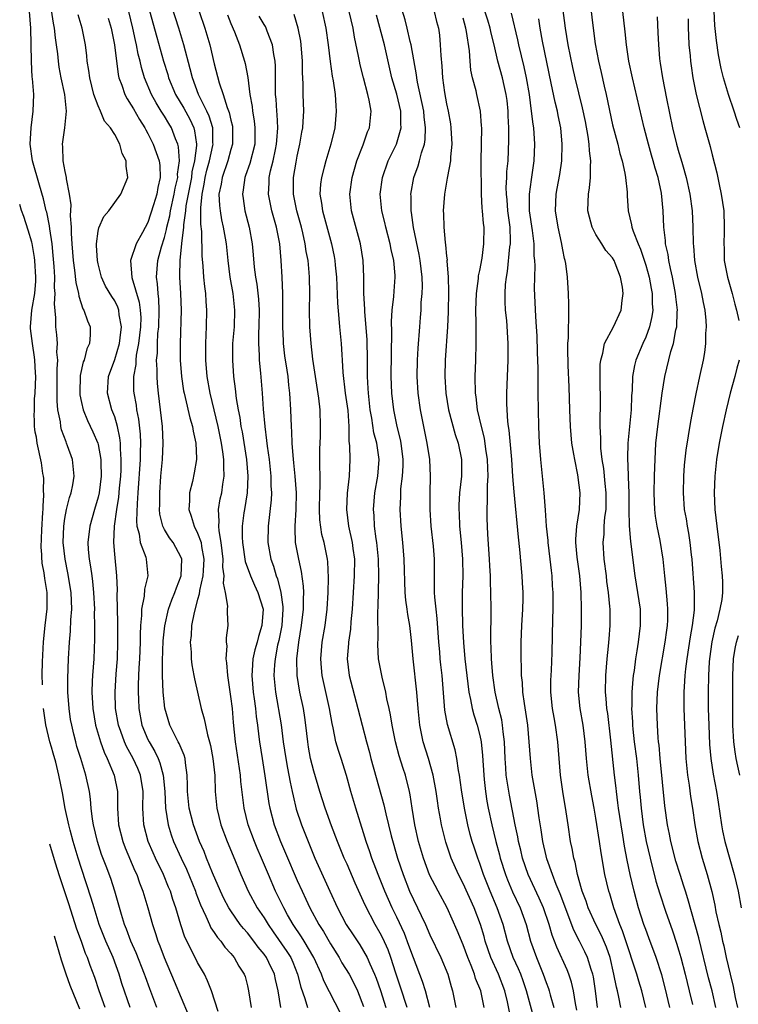
# Model space of a CAD drawing. Units: inches. Extents: x 2578470 to 2580000, y 1488000 to 1491000.
# Drawn here: x 2578534 to 2578620, y 1489555 to 1489674 of the extents above; entities that cross this region are included whole.
import ezdxf

# ---------------------------------------------------------------- set-up
doc = ezdxf.new("R2010")
doc.units = ezdxf.units.IN
doc.header["$MEASUREMENT"] = 0
doc.layers.add('LD25771488_2ft', color=188, linetype='Continuous')

msp = doc.modelspace()

# ---------------------------------------------------------------- linework, layer by layer
at = {"layer": 'LD25771488_2ft'}
for points, elevation in [([(2578537.06, 1489677), (2578537.58, 1489673.58), (2578537.71, 1489673), (2578537.82, 1489671.82), (2578537.95, 1489671), (2578538.09, 1489669.91), (2578538.17, 1489669), (2578538.28, 1489668.28), (2578538.51, 1489667), (2578538.95, 1489665), (2578539.15, 1489663), (2578538.94, 1489661), (2578538.67, 1489659), (2578538.7, 1489658.7), (2578538.77, 1489657), (2578539, 1489655.7), (2578539.15, 1489655), (2578539.15, 1489654.85), (2578539.51, 1489653), (2578539.7, 1489651.7), (2578539.63, 1489650.37), (2578539.74, 1489649), (2578539.74, 1489648.26), (2578539.82, 1489647), (2578539.99, 1489645), (2578540.17, 1489643.83), (2578540.33, 1489642.33), (2578540.65, 1489641), (2578540.68, 1489640.68), (2578541.18, 1489639.18), (2578541.3, 1489639), (2578541.71, 1489637.71), (2578542.04, 1489637), (2578542.04, 1489636.04), (2578541.96, 1489635), (2578541.65, 1489634.35), (2578541.31, 1489633), (2578541.22, 1489632.78), (2578540.85, 1489631.15), (2578540.8, 1489629), (2578540.82, 1489628.82), (2578541, 1489627.9), (2578541.2, 1489627), (2578541.72, 1489625.72), (2578542.37, 1489624.37), (2578542.95, 1489623), (2578543, 1489622.81), (2578543.34, 1489621), (2578543.33, 1489620.67), (2578543.38, 1489619), (2578543.12, 1489617), (2578543, 1489616.47), (2578542.55, 1489615), (2578542.01, 1489613), (2578541.78, 1489611), (2578541.82, 1489610.18), (2578541.92, 1489609), (2578542.1, 1489608.1), (2578542.23, 1489607), (2578542.33, 1489606.33), (2578542.46, 1489605), (2578542.55, 1489603), (2578542.54, 1489602.54), (2578542.57, 1489601), (2578542.58, 1489599.42), (2578542.48, 1489597), (2578542.31, 1489595), (2578542.3, 1489594.3), (2578542.23, 1489593), (2578542.35, 1489591), (2578542.7, 1489589), (2578543.29, 1489587), (2578543.74, 1489585.74), (2578544.1, 1489585), (2578544.94, 1489583), (2578545.34, 1489581), (2578545.35, 1489579.35), (2578545.34, 1489579), (2578545.46, 1489577), (2578545.98, 1489575), (2578546.26, 1489574.25), (2578547.44, 1489571.44), (2578547.65, 1489571), (2578548, 1489570), (2578548.4, 1489569), (2578549, 1489567), (2578549.55, 1489565), (2578549.92, 1489563.92), (2578550.2, 1489563), (2578550.43, 1489562.43), (2578550.97, 1489561), (2578552.18, 1489558.18), (2578553.84, 1489554.16)], 10536), ([(2578572.24, 1489554.24), (2578570.2, 1489558.2), (2578569.91, 1489559), (2578568.99, 1489561), (2578567.83, 1489563), (2578567.52, 1489563.52), (2578566.51, 1489565), (2578565.84, 1489566.16), (2578565.37, 1489567), (2578564.6, 1489568.6), (2578564.4, 1489569), (2578563.54, 1489571), (2578562.7, 1489573), (2578562.18, 1489574.18), (2578561.84, 1489575), (2578561.07, 1489577), (2578560.59, 1489579), (2578560.22, 1489582.22), (2578560.15, 1489583), (2578559.55, 1489587), (2578559.32, 1489589.32), (2578559.18, 1489591), (2578559, 1489592.46), (2578558.62, 1489595), (2578558.53, 1489596.53), (2578558.45, 1489597), (2578558.56, 1489598.56), (2578558.49, 1489599), (2578558.48, 1489599.52), (2578558.68, 1489601), (2578558.59, 1489602.59), (2578558.61, 1489603), (2578558.65, 1489603.35), (2578558.36, 1489605), (2578558.11, 1489606.11), (2578558.2, 1489607), (2578558.04, 1489608.04), (2578558.07, 1489609), (2578557.85, 1489611), (2578557.58, 1489612.42), (2578557.54, 1489613), (2578557.6, 1489613.6), (2578557.51, 1489615), (2578557.73, 1489616.27), (2578557.9, 1489617), (2578558.03, 1489618.03), (2578558.21, 1489619), (2578558.14, 1489620.14), (2578558.16, 1489621), (2578558.05, 1489621.95), (2578557.88, 1489623), (2578557.48, 1489625), (2578556.5, 1489629), (2578556.16, 1489631), (2578555.98, 1489633), (2578555.97, 1489635), (2578556.03, 1489636.03), (2578556.07, 1489637), (2578556.12, 1489639), (2578556.04, 1489640.04), (2578555.98, 1489641), (2578555.87, 1489641.87), (2578555.76, 1489643), (2578555.67, 1489644.33), (2578555.56, 1489645.56), (2578555.5, 1489648.5), (2578555.38, 1489649.38), (2578555.37, 1489651.36), (2578555.53, 1489653), (2578555.8, 1489654.2), (2578555.91, 1489655), (2578556.12, 1489655.88), (2578556.43, 1489657), (2578556.84, 1489658.84), (2578556.86, 1489659), (2578556.84, 1489659.16), (2578556.81, 1489661), (2578556.39, 1489662.39), (2578556.1, 1489663), (2578555.1, 1489665), (2578554.36, 1489667), (2578554.1, 1489668.1), (2578553.32, 1489671), (2578552.72, 1489673), (2578551.46, 1489677)], 10526), ([(2578595.98, 1489551.98), (2578594.63, 1489557), (2578594.22, 1489558.22), (2578593.93, 1489559), (2578593.66, 1489559.66), (2578593.04, 1489561), (2578592.34, 1489563), (2578591.81, 1489565), (2578591.1, 1489567), (2578590.25, 1489569), (2578589.46, 1489571), (2578589, 1489572.35), (2578588.75, 1489573), (2578588.31, 1489574.31), (2578588.09, 1489575), (2578587.85, 1489575.85), (2578587.56, 1489577), (2578587.15, 1489579), (2578586.79, 1489581.21), (2578586.56, 1489583), (2578586.45, 1489583.55), (2578586.25, 1489585), (2578586.03, 1489586.03), (2578585.11, 1489589.11), (2578584.81, 1489590.81), (2578584.45, 1489595), (2578584.29, 1489596.29), (2578584.22, 1489597), (2578584.17, 1489597.83), (2578584.06, 1489599), (2578583.88, 1489601.88), (2578583.73, 1489603), (2578583.57, 1489604.43), (2578583.54, 1489605), (2578583.54, 1489606.46), (2578583.56, 1489607), (2578583.56, 1489609), (2578583.44, 1489610.56), (2578583.16, 1489613), (2578583.03, 1489615), (2578583.03, 1489616.97), (2578583.06, 1489619), (2578582.97, 1489621), (2578582.68, 1489623), (2578581.87, 1489627), (2578581.58, 1489629), (2578581.45, 1489631), (2578581.48, 1489633), (2578581.57, 1489634.43), (2578581.76, 1489637), (2578581.86, 1489638.14), (2578581.92, 1489639), (2578581.95, 1489639.95), (2578582.05, 1489641), (2578582.08, 1489641.92), (2578582.05, 1489643), (2578581.81, 1489645), (2578581.7, 1489645.7), (2578581.02, 1489648.98), (2578580.78, 1489650.78), (2578580.73, 1489651), (2578580.73, 1489652.73), (2578580.71, 1489653), (2578581.07, 1489655), (2578581.58, 1489656.42), (2578581.74, 1489657), (2578581.98, 1489657.98), (2578582.32, 1489659), (2578582.42, 1489659.58), (2578582.48, 1489661), (2578582.3, 1489662.3), (2578582.25, 1489663), (2578581.5, 1489666.5), (2578581.41, 1489667), (2578581.37, 1489667.37), (2578580.73, 1489671), (2578580.62, 1489671.38), (2578580.26, 1489673), (2578580.01, 1489674.01), (2578579.11, 1489676.89)], 10510), ([(2578603.2, 1489555), (2578602.95, 1489557), (2578602.69, 1489558.69), (2578602.62, 1489559), (2578602.41, 1489559.59), (2578601.99, 1489561), (2578601.68, 1489561.68), (2578601.02, 1489563), (2578600.32, 1489564.32), (2578598.68, 1489568.68), (2578598.2, 1489569.8), (2578597.75, 1489571), (2578597.08, 1489572.92), (2578597, 1489573.25), (2578596.6, 1489575), (2578596.39, 1489576.39), (2578596.15, 1489577.85), (2578595.88, 1489579.88), (2578595.33, 1489583), (2578595.1, 1489585), (2578594.96, 1489587), (2578594.78, 1489589), (2578594.56, 1489590.56), (2578594.38, 1489591.62), (2578594.21, 1489593), (2578594.14, 1489594.14), (2578594.03, 1489595), (2578594.02, 1489596.02), (2578593.97, 1489597), (2578593.98, 1489599), (2578594.07, 1489601), (2578594.2, 1489603), (2578594.23, 1489604.23), (2578594.23, 1489605), (2578594.17, 1489606.17), (2578594.13, 1489607), (2578593.83, 1489610.17), (2578593.65, 1489611.65), (2578593.13, 1489617.13), (2578592.98, 1489618.98), (2578592.85, 1489621), (2578592.56, 1489624.55), (2578592.48, 1489625), (2578592.4, 1489625.6), (2578592.28, 1489627.72), (2578592.27, 1489629), (2578592.33, 1489631), (2578592.42, 1489633), (2578592.44, 1489635), (2578592.25, 1489637.75), (2578592.12, 1489639), (2578592.07, 1489640.07), (2578592.07, 1489641), (2578592.12, 1489642.12), (2578592.21, 1489643), (2578592.33, 1489643.67), (2578592.64, 1489646.64), (2578592.69, 1489647), (2578592.69, 1489647.31), (2578592.66, 1489649), (2578592.4, 1489651), (2578592.3, 1489652.3), (2578592.22, 1489653), (2578592.2, 1489653.8), (2578592.26, 1489655), (2578592.28, 1489655.72), (2578592.41, 1489657), (2578592.52, 1489659.48), (2578592.51, 1489661), (2578592.44, 1489662.44), (2578592.43, 1489663), (2578592.29, 1489664.29), (2578592.19, 1489665), (2578591.93, 1489666.07), (2578591.73, 1489667), (2578591.19, 1489669), (2578590.72, 1489671), (2578590.37, 1489672.37), (2578590.24, 1489673), (2578589.96, 1489673.96), (2578588.91, 1489677.09)], 10504), ([(2578611.91, 1489555), (2578611.36, 1489557.36), (2578610.93, 1489558.93), (2578610.25, 1489561), (2578609.38, 1489563.38), (2578609, 1489564.38), (2578608.78, 1489565), (2578608.14, 1489567), (2578607.59, 1489569), (2578607.12, 1489571), (2578606.75, 1489572.75), (2578606.44, 1489574.44), (2578606.23, 1489575.77), (2578606.03, 1489577), (2578605.73, 1489579), (2578605.66, 1489579.66), (2578605.46, 1489581), (2578605.43, 1489581.43), (2578605.23, 1489583), (2578604.79, 1489587.21), (2578604.42, 1489590.41), (2578604.32, 1489591), (2578604.24, 1489592.24), (2578604.15, 1489593), (2578604.2, 1489595), (2578604.37, 1489597), (2578604.53, 1489598.53), (2578604.58, 1489599.42), (2578604.72, 1489601), (2578604.71, 1489603), (2578604.69, 1489603.31), (2578604.51, 1489605), (2578604.33, 1489606.33), (2578604.26, 1489607), (2578604.01, 1489609), (2578603.89, 1489611), (2578603.98, 1489612.02), (2578604.01, 1489613), (2578604.09, 1489614.09), (2578604.22, 1489615), (2578604.24, 1489615.76), (2578604.24, 1489617), (2578604.13, 1489618.13), (2578603.94, 1489619.94), (2578603.77, 1489621), (2578603.61, 1489622.39), (2578603.58, 1489623), (2578603.6, 1489623.6), (2578603.52, 1489625), (2578603.51, 1489626.49), (2578603.54, 1489627), (2578603.54, 1489627.54), (2578603.5, 1489631), (2578603.53, 1489632.47), (2578603.58, 1489633), (2578603.83, 1489633.83), (2578604.05, 1489635), (2578605.13, 1489637), (2578606.06, 1489639), (2578606.18, 1489640.18), (2578606.3, 1489641), (2578606.2, 1489641.8), (2578605.97, 1489643), (2578605.33, 1489644.67), (2578605.19, 1489645), (2578605, 1489645.33), (2578604.2, 1489646.2), (2578603.72, 1489647), (2578603, 1489648.14), (2578602.55, 1489649), (2578602.21, 1489650.21), (2578602.04, 1489651), (2578602.06, 1489652.06), (2578602.11, 1489653), (2578602.24, 1489653.76), (2578602.36, 1489655), (2578602.34, 1489656.34), (2578602.39, 1489657), (2578602.21, 1489658.21), (2578602.18, 1489659), (2578602.05, 1489659.95), (2578601.73, 1489661.73), (2578601.4, 1489663.4), (2578600.51, 1489667), (2578600.23, 1489668.23), (2578599.67, 1489671), (2578599.34, 1489673), (2578598.83, 1489677)], 10498), ([(2578602.2, 1489677), (2578602.65, 1489673), (2578602.9, 1489671.1), (2578603.31, 1489669), (2578603.65, 1489667.65), (2578604.01, 1489665.99), (2578604.25, 1489665), (2578605, 1489661.34), (2578605.63, 1489659), (2578605.9, 1489657.9), (2578606.16, 1489657), (2578606.5, 1489655.5), (2578606.57, 1489655), (2578606.77, 1489653.23), (2578606.78, 1489652.78), (2578606.89, 1489651), (2578607.3, 1489649.3), (2578607.33, 1489649), (2578607.47, 1489648.53), (2578608.08, 1489647), (2578608.37, 1489646.37), (2578609, 1489644.45), (2578609.4, 1489643), (2578609.64, 1489641.64), (2578609.77, 1489641), (2578609.78, 1489639.78), (2578609.84, 1489639), (2578609.75, 1489638.25), (2578609.47, 1489637), (2578609, 1489635.75), (2578608.64, 1489635), (2578607.8, 1489633), (2578607.64, 1489632.36), (2578607.42, 1489631), (2578607.36, 1489629.36), (2578607.3, 1489628.7), (2578607.23, 1489627), (2578607.03, 1489625), (2578606.85, 1489623), (2578606.81, 1489621.19), (2578606.88, 1489619.12), (2578606.9, 1489618.9), (2578606.96, 1489617), (2578606.97, 1489614.97), (2578607.01, 1489613.01), (2578607.15, 1489611.15), (2578607.7, 1489607), (2578608.03, 1489605), (2578608.32, 1489603), (2578608.33, 1489602.33), (2578608.35, 1489601), (2578608.11, 1489599), (2578607.95, 1489597.95), (2578607.78, 1489597), (2578607.59, 1489595.59), (2578607.49, 1489595), (2578607.44, 1489594.56), (2578607.31, 1489593), (2578607.31, 1489591.31), (2578607.3, 1489591), (2578607.4, 1489589.4), (2578607.41, 1489589), (2578607.46, 1489588.54), (2578607.62, 1489587), (2578607.89, 1489585), (2578608.11, 1489583), (2578608.26, 1489581), (2578608.33, 1489580.33), (2578608.44, 1489579), (2578608.71, 1489577), (2578609.07, 1489575), (2578609.52, 1489573), (2578610.23, 1489570.23), (2578610.7, 1489568.7), (2578611.4, 1489566.6), (2578612.24, 1489564.24), (2578612.73, 1489562.73), (2578613, 1489561.81), (2578613.22, 1489561), (2578613.74, 1489559), (2578614.24, 1489557), (2578614.63, 1489555.37)], 10496), ([(2578620.34, 1489661), (2578619.98, 1489661.98), (2578619.65, 1489663), (2578618.98, 1489665), (2578618.39, 1489667), (2578618.11, 1489668.11), (2578617.78, 1489669.78), (2578617.52, 1489671.52), (2578617.33, 1489673.33), (2578617.19, 1489676.81)], 10488), ([(2578550.08, 1489555), (2578549.24, 1489557.24), (2578548.7, 1489558.7), (2578548.6, 1489559), (2578547.58, 1489561.58), (2578546.96, 1489563), (2578546.44, 1489564.44), (2578546.2, 1489565), (2578545.82, 1489566.18), (2578545, 1489569), (2578544.52, 1489570.52), (2578543.97, 1489572.03), (2578543.43, 1489573.43), (2578542.91, 1489575), (2578542.44, 1489577), (2578542.33, 1489577.67), (2578542.18, 1489579), (2578542.1, 1489580.1), (2578541.97, 1489581), (2578541.53, 1489583), (2578541.39, 1489583.39), (2578540.91, 1489585), (2578540.45, 1489586.45), (2578540.3, 1489587), (2578540.09, 1489587.91), (2578539.82, 1489589), (2578539.69, 1489589.69), (2578539.5, 1489591), (2578539.36, 1489593), (2578539.35, 1489594.65), (2578539.45, 1489597), (2578539.56, 1489599), (2578539.67, 1489600.33), (2578539.72, 1489601.72), (2578539.82, 1489603), (2578539.76, 1489605), (2578539.37, 1489607.37), (2578539.02, 1489609), (2578538.8, 1489611), (2578538.86, 1489613), (2578539, 1489613.92), (2578539.21, 1489615), (2578539.56, 1489616.44), (2578539.76, 1489617), (2578539.96, 1489617.96), (2578540.13, 1489619), (2578539.92, 1489621), (2578539.33, 1489622.67), (2578539.21, 1489623), (2578539.14, 1489623.14), (2578538.6, 1489624.6), (2578538.51, 1489625), (2578538.46, 1489625.54), (2578538.16, 1489627), (2578538.06, 1489628.06), (2578538.08, 1489631), (2578538.06, 1489631.94), (2578538.13, 1489633), (2578538.04, 1489633.96), (2578538.09, 1489635), (2578538.03, 1489636.03), (2578537.92, 1489637), (2578537.92, 1489638.08), (2578537.76, 1489639.76), (2578537.84, 1489641), (2578537.76, 1489641.76), (2578537.78, 1489643), (2578537.71, 1489644.29), (2578537.6, 1489645.6), (2578537.45, 1489647), (2578537.18, 1489648.82), (2578537.16, 1489649.16), (2578536.82, 1489650.82), (2578536.76, 1489651), (2578536.43, 1489652.43), (2578535.92, 1489654.08), (2578535.11, 1489657), (2578534.83, 1489659), (2578534.93, 1489661), (2578535.18, 1489663), (2578535.24, 1489665), (2578535.09, 1489666.91), (2578535.07, 1489667.07), (2578534.96, 1489668.98), (2578534.95, 1489671.02), (2578534.9, 1489673), (2578534.72, 1489675)], 10538), ([(2578565.01, 1489555), (2578564.69, 1489557), (2578564.38, 1489558.38), (2578564.27, 1489559), (2578563.59, 1489560.41), (2578563.3, 1489561), (2578563, 1489561.43), (2578562.28, 1489562.27), (2578561.76, 1489563), (2578561, 1489563.98), (2578560.51, 1489564.51), (2578560.14, 1489565), (2578559, 1489566.63), (2578558.76, 1489567), (2578558.14, 1489568.14), (2578557.75, 1489569), (2578556.79, 1489571.21), (2578556.06, 1489573), (2578555.77, 1489573.77), (2578555.22, 1489575), (2578554.48, 1489577), (2578553.98, 1489579), (2578553.78, 1489581), (2578553.79, 1489581.79), (2578553.75, 1489583), (2578553.52, 1489584.48), (2578553.48, 1489585), (2578553.38, 1489585.38), (2578553, 1489586.22), (2578552.79, 1489586.79), (2578552.66, 1489587), (2578552.29, 1489587.71), (2578551.66, 1489589), (2578551.04, 1489591.04), (2578550.84, 1489593), (2578550.76, 1489595), (2578550.75, 1489596.75), (2578550.83, 1489599.17), (2578551.03, 1489600.97), (2578551.5, 1489603), (2578551.89, 1489604.11), (2578552.26, 1489605), (2578552.44, 1489605.56), (2578553.01, 1489607), (2578553.08, 1489609), (2578553, 1489609.23), (2578552.04, 1489611), (2578551.59, 1489611.59), (2578551, 1489612.58), (2578550.79, 1489613), (2578550.45, 1489614.45), (2578550.41, 1489615), (2578550.43, 1489615.57), (2578550.43, 1489617), (2578550.57, 1489619), (2578550.75, 1489621), (2578550.86, 1489623), (2578550.78, 1489625), (2578550.27, 1489629), (2578550.16, 1489630.16), (2578550.11, 1489631), (2578550.12, 1489631.88), (2578550.06, 1489633), (2578550.15, 1489633.85), (2578550.15, 1489635), (2578550.22, 1489636.22), (2578550.31, 1489637), (2578550.37, 1489639), (2578550.32, 1489640.32), (2578550.23, 1489641), (2578550.17, 1489642.17), (2578550.05, 1489643), (2578550.2, 1489645), (2578550.64, 1489646.64), (2578551, 1489647.77), (2578551.26, 1489648.74), (2578551.3, 1489649), (2578551.63, 1489650.37), (2578551.72, 1489651), (2578552.18, 1489653), (2578552.29, 1489653.71), (2578552.61, 1489655), (2578552.59, 1489655.41), (2578552.81, 1489657), (2578552.7, 1489658.7), (2578552.62, 1489659), (2578552.33, 1489659.67), (2578551.84, 1489661), (2578551.51, 1489661.51), (2578551, 1489662.39), (2578550.76, 1489662.76), (2578550.62, 1489663), (2578550, 1489664), (2578549.45, 1489665), (2578548.6, 1489667), (2578548.23, 1489668.23), (2578548.06, 1489669), (2578547.85, 1489669.85), (2578547.64, 1489671), (2578547.51, 1489671.51), (2578547.2, 1489673), (2578546.69, 1489675)], 10530), ([(2578549, 1489675.81), (2578550.1, 1489671.9), (2578550.89, 1489669), (2578551.39, 1489667.39), (2578551.5, 1489667), (2578552.33, 1489665), (2578553.33, 1489663.33), (2578554.04, 1489662.04), (2578554.52, 1489661), (2578554.63, 1489660.63), (2578554.85, 1489659), (2578554.85, 1489658.85), (2578554.62, 1489657), (2578554.31, 1489655.69), (2578554.25, 1489655), (2578553.59, 1489651.59), (2578553.54, 1489651), (2578553.3, 1489649.3), (2578553.31, 1489649), (2578553.06, 1489647.06), (2578552.85, 1489645), (2578552.83, 1489643.17), (2578552.82, 1489643), (2578552.94, 1489641), (2578553, 1489639), (2578552.88, 1489635), (2578552.91, 1489633), (2578553.07, 1489631), (2578553.31, 1489629.31), (2578553.37, 1489629), (2578553.5, 1489628.5), (2578554.04, 1489626.04), (2578554.37, 1489625), (2578554.44, 1489624.44), (2578554.79, 1489623), (2578554.86, 1489621.14), (2578554.86, 1489621), (2578554.59, 1489619.41), (2578554.38, 1489618.38), (2578554.03, 1489617), (2578554.02, 1489616.02), (2578553.93, 1489615), (2578554.21, 1489614.21), (2578554.56, 1489613), (2578555, 1489612.15), (2578555.41, 1489611), (2578555.47, 1489610.53), (2578555.76, 1489609), (2578555.65, 1489607.65), (2578555.63, 1489607), (2578555.23, 1489605.23), (2578555.2, 1489604.8), (2578555, 1489604.14), (2578554.58, 1489602.58), (2578554.27, 1489601), (2578554.2, 1489599.8), (2578554.08, 1489599), (2578554.2, 1489597.8), (2578554.21, 1489597), (2578554.28, 1489596.28), (2578554.55, 1489595), (2578554.61, 1489594.61), (2578555.44, 1489591), (2578555.79, 1489589.79), (2578555.93, 1489589), (2578556.17, 1489587.83), (2578556.43, 1489587), (2578556.55, 1489586.55), (2578556.84, 1489585), (2578557.06, 1489582.94), (2578557.12, 1489581), (2578557.32, 1489579), (2578557.81, 1489577), (2578558.55, 1489575), (2578559.26, 1489573.26), (2578560.19, 1489571), (2578561.08, 1489569), (2578562.18, 1489567), (2578563, 1489565.79), (2578563.48, 1489565), (2578564.12, 1489564.12), (2578565.76, 1489561.76), (2578566.22, 1489561), (2578566.46, 1489560.46), (2578567.05, 1489559), (2578567.43, 1489557.43), (2578567.92, 1489556.08), (2578568.24, 1489555)], 10528), ([(2578555.18, 1489675), (2578555.87, 1489673), (2578556.45, 1489671), (2578557, 1489668.7), (2578557.6, 1489666.4), (2578558.07, 1489665), (2578558.55, 1489663.45), (2578558.81, 1489662.81), (2578559, 1489661.89), (2578559.18, 1489661.18), (2578559.21, 1489661), (2578559.19, 1489659), (2578559, 1489658.38), (2578558.62, 1489657), (2578557.94, 1489655), (2578557.82, 1489654.18), (2578557.57, 1489653), (2578557.63, 1489651.63), (2578557.7, 1489651), (2578557.89, 1489649.89), (2578558.09, 1489649), (2578558.31, 1489647.69), (2578558.42, 1489647), (2578558.62, 1489645), (2578558.87, 1489643), (2578559.22, 1489641), (2578559.45, 1489639), (2578559.39, 1489637), (2578559.21, 1489635), (2578559.18, 1489633.18), (2578559.18, 1489633), (2578559.33, 1489631), (2578559.52, 1489629.52), (2578559.65, 1489628.35), (2578559.88, 1489627), (2578560.07, 1489626.07), (2578560.22, 1489625), (2578560.35, 1489624.35), (2578560.88, 1489621), (2578561.05, 1489619), (2578560.96, 1489617), (2578560.63, 1489615), (2578560.58, 1489614.58), (2578560.36, 1489613), (2578560.35, 1489611.65), (2578560.39, 1489611), (2578560.73, 1489608.73), (2578561.37, 1489607), (2578561.87, 1489605.87), (2578562.27, 1489605), (2578562.88, 1489603), (2578562.75, 1489601), (2578562.32, 1489599.68), (2578562.16, 1489599), (2578561.91, 1489598.09), (2578561.67, 1489597), (2578561.58, 1489595.58), (2578561.53, 1489595), (2578561.68, 1489593), (2578561.8, 1489592.2), (2578561.96, 1489591), (2578562.05, 1489590.05), (2578562.21, 1489589), (2578562.39, 1489587.61), (2578562.45, 1489587), (2578562.76, 1489585), (2578563.11, 1489582.89), (2578563.59, 1489579.58), (2578563.7, 1489579), (2578564.23, 1489577), (2578564.98, 1489575), (2578565.6, 1489573.6), (2578567, 1489570.3), (2578567.58, 1489569), (2578568.04, 1489568.04), (2578568.5, 1489567), (2578569.6, 1489565), (2578570.15, 1489564.15), (2578571, 1489562.67), (2578572.06, 1489561), (2578572.39, 1489560.39), (2578573.25, 1489559), (2578573.86, 1489557.86), (2578574.25, 1489557), (2578575, 1489555.11)], 10524), ([(2578570, 1489675), (2578570.46, 1489673), (2578570.72, 1489671), (2578570.96, 1489668.96), (2578571.22, 1489667.22), (2578571.34, 1489666.66), (2578571.57, 1489665), (2578571.64, 1489663.64), (2578571.7, 1489663), (2578571.52, 1489661), (2578571.06, 1489659), (2578570.45, 1489657), (2578570.26, 1489656.26), (2578569.91, 1489655), (2578569.81, 1489654.19), (2578569.73, 1489653), (2578569.92, 1489651.92), (2578570.03, 1489651), (2578571.14, 1489647), (2578571.46, 1489645.46), (2578571.54, 1489645), (2578571.58, 1489644.42), (2578571.73, 1489643), (2578571.86, 1489639.86), (2578572, 1489638), (2578572.11, 1489637), (2578572.29, 1489635), (2578572.37, 1489633.63), (2578572.42, 1489633), (2578572.5, 1489631.5), (2578572.79, 1489629), (2578573.08, 1489626.92), (2578573.21, 1489625), (2578573.24, 1489623.24), (2578573.32, 1489622.68), (2578573.35, 1489621), (2578573.25, 1489619), (2578573.02, 1489616.98), (2578572.93, 1489615), (2578573.19, 1489613), (2578573.63, 1489611), (2578573.72, 1489610.28), (2578573.89, 1489609), (2578573.88, 1489607), (2578573.63, 1489603), (2578573.48, 1489601.48), (2578573.42, 1489600.58), (2578573.18, 1489599), (2578573.17, 1489598.83), (2578573.03, 1489597), (2578573.27, 1489595), (2578574.32, 1489591), (2578574.81, 1489589), (2578575.34, 1489587), (2578575.71, 1489585.71), (2578575.89, 1489585), (2578577.43, 1489579.43), (2578577.67, 1489578.33), (2578578.34, 1489575.66), (2578579.08, 1489573), (2578579.75, 1489571), (2578580.54, 1489569), (2578581, 1489567.99), (2578581.5, 1489567), (2578581.93, 1489566.07), (2578582.45, 1489565), (2578583, 1489563.73), (2578584.31, 1489561), (2578585.14, 1489559), (2578585.54, 1489557.54), (2578585.72, 1489557), (2578586.12, 1489555)], 10516), ([(2578589.54, 1489555), (2578589.12, 1489557), (2578588.5, 1489558.5), (2578588.35, 1489559), (2578587.96, 1489560.04), (2578587.56, 1489561), (2578587, 1489562.54), (2578586.28, 1489564.28), (2578585.06, 1489567), (2578583.97, 1489569), (2578582.96, 1489570.96), (2578582.21, 1489573), (2578581.63, 1489575), (2578581.19, 1489577), (2578580.86, 1489579), (2578580.62, 1489580.62), (2578580.53, 1489581), (2578580.04, 1489583), (2578579.78, 1489583.78), (2578579.3, 1489585.3), (2578578.84, 1489587), (2578578.44, 1489589), (2578578.26, 1489590.26), (2578578.1, 1489591), (2578577.82, 1489592.18), (2578577.68, 1489593), (2578577.22, 1489594.78), (2578576.81, 1489597), (2578576.71, 1489598.71), (2578576.71, 1489599), (2578576.74, 1489599.26), (2578576.72, 1489602.72), (2578576.75, 1489603.25), (2578576.82, 1489607), (2578576.78, 1489609), (2578576.6, 1489611), (2578576.52, 1489611.48), (2578576.33, 1489613), (2578576.26, 1489614.26), (2578576.2, 1489615), (2578576.35, 1489617), (2578576.7, 1489619), (2578576.86, 1489621), (2578576.58, 1489623), (2578576.25, 1489624.25), (2578576, 1489626), (2578575.81, 1489627), (2578575.58, 1489629), (2578575.56, 1489629.56), (2578575.47, 1489631), (2578575.48, 1489633), (2578575.43, 1489635.43), (2578575.15, 1489638.85), (2578575.15, 1489639.15), (2578575.04, 1489641), (2578575.03, 1489643), (2578574.95, 1489645), (2578574.63, 1489647), (2578573.56, 1489651), (2578573.35, 1489653), (2578573.61, 1489655), (2578574.2, 1489657), (2578574.94, 1489658.94), (2578575.49, 1489660.51), (2578575.71, 1489661), (2578575.78, 1489661.78), (2578575.91, 1489663), (2578575.69, 1489664.31), (2578575.52, 1489665), (2578574.98, 1489667), (2578574.58, 1489668.58), (2578574.49, 1489669), (2578574.39, 1489669.61), (2578573.91, 1489671.91), (2578573.74, 1489673), (2578573.26, 1489675)], 10514), ([(2578583.52, 1489675), (2578583.8, 1489673.8), (2578584.02, 1489673), (2578584.13, 1489672.13), (2578584.24, 1489671), (2578584.29, 1489669.71), (2578584.43, 1489668.43), (2578584.52, 1489667), (2578584.75, 1489665.25), (2578585, 1489663.87), (2578585.19, 1489663), (2578585.47, 1489661.47), (2578585.53, 1489661), (2578585.63, 1489659), (2578585.47, 1489657.47), (2578585.46, 1489657), (2578585.1, 1489655.1), (2578585.09, 1489654.91), (2578584.73, 1489653), (2578584.58, 1489651), (2578584.61, 1489650.61), (2578584.66, 1489649), (2578584.83, 1489647.17), (2578584.88, 1489646.88), (2578585, 1489645.52), (2578585.06, 1489645.06), (2578585.05, 1489644.95), (2578585.19, 1489643), (2578585.23, 1489641.23), (2578585.19, 1489638.81), (2578585.12, 1489637), (2578584.85, 1489633), (2578584.79, 1489631), (2578584.9, 1489629), (2578585.22, 1489627), (2578586.02, 1489624.02), (2578586.38, 1489623), (2578586.79, 1489621), (2578586.78, 1489619), (2578586.57, 1489617), (2578586.48, 1489615.52), (2578586.47, 1489615), (2578586.5, 1489614.5), (2578586.54, 1489613), (2578586.74, 1489611), (2578586.92, 1489609), (2578586.94, 1489607), (2578586.88, 1489605), (2578586.87, 1489603.13), (2578586.92, 1489601), (2578587.02, 1489598.98), (2578587.22, 1489597), (2578587.7, 1489593), (2578587.9, 1489592.1), (2578588.09, 1489591), (2578588.27, 1489590.27), (2578588.68, 1489589), (2578589, 1489587.76), (2578589.16, 1489587), (2578589.34, 1489585.34), (2578589.48, 1489583), (2578589.55, 1489582.45), (2578589.7, 1489581), (2578589.87, 1489579.87), (2578590.03, 1489579), (2578590.44, 1489577), (2578590.93, 1489575), (2578591.38, 1489573.38), (2578591.47, 1489573), (2578592.11, 1489571), (2578592.36, 1489570.36), (2578592.94, 1489568.94), (2578593.86, 1489567), (2578594.58, 1489565), (2578595.12, 1489563), (2578595.83, 1489561), (2578596.65, 1489559), (2578597, 1489558), (2578597.28, 1489557.28), (2578597.38, 1489557), (2578597.49, 1489556.51), (2578597.93, 1489555)], 10508), ([(2578617.47, 1489555), (2578616.99, 1489557), (2578616.57, 1489558.57), (2578615.39, 1489563.39), (2578614.97, 1489564.97), (2578614.09, 1489568.09), (2578613.79, 1489569), (2578613.61, 1489569.61), (2578613.14, 1489571), (2578612.64, 1489572.64), (2578612.03, 1489575), (2578611.87, 1489575.87), (2578611.63, 1489577), (2578611.31, 1489579.31), (2578610.76, 1489585), (2578610.62, 1489586.62), (2578610.56, 1489587), (2578610.51, 1489587.49), (2578610.42, 1489589), (2578610.36, 1489591), (2578610.41, 1489593), (2578610.65, 1489595), (2578611.36, 1489599), (2578611.53, 1489600.47), (2578611.61, 1489601), (2578611.65, 1489601.65), (2578611.67, 1489603), (2578611.64, 1489603.64), (2578611.48, 1489605.48), (2578611.31, 1489607), (2578611.12, 1489609), (2578610.76, 1489611.24), (2578610.39, 1489613), (2578610.19, 1489614.18), (2578610.1, 1489615), (2578610.07, 1489615.93), (2578610.02, 1489617), (2578610.06, 1489619), (2578610.11, 1489620.11), (2578610.12, 1489621), (2578610.24, 1489623), (2578610.46, 1489625), (2578610.98, 1489629), (2578611.3, 1489631), (2578612.02, 1489634.02), (2578612.33, 1489635), (2578612.64, 1489636.64), (2578612.74, 1489637), (2578612.81, 1489638.81), (2578612.83, 1489639), (2578612.63, 1489640.63), (2578612.61, 1489641), (2578612.22, 1489643), (2578611.98, 1489644.02), (2578611.79, 1489645), (2578611.7, 1489645.7), (2578611.4, 1489647), (2578611.39, 1489647.39), (2578611.19, 1489649), (2578611.09, 1489651), (2578610.9, 1489653.1), (2578610.49, 1489655), (2578610.13, 1489656.13), (2578609.9, 1489657), (2578609.69, 1489657.69), (2578609.33, 1489659), (2578608.82, 1489661), (2578607.39, 1489667), (2578606.95, 1489669), (2578606.67, 1489671), (2578606.54, 1489672.53), (2578606.25, 1489675)], 10494), ([(2578557.47, 1489554.53), (2578556.66, 1489557), (2578556.2, 1489558.2), (2578555.81, 1489559), (2578555, 1489560.4), (2578554.43, 1489561.57), (2578553.47, 1489563.47), (2578552.96, 1489564.96), (2578552.36, 1489567), (2578552.01, 1489568.01), (2578551.71, 1489569), (2578551.5, 1489569.5), (2578550.89, 1489571), (2578549.93, 1489573), (2578549.64, 1489573.64), (2578549.05, 1489575), (2578548.51, 1489577), (2578548.39, 1489579), (2578548.42, 1489581), (2578548.12, 1489583), (2578547.79, 1489583.79), (2578547.23, 1489585), (2578546.43, 1489586.43), (2578546.18, 1489587), (2578545.75, 1489588.25), (2578545.47, 1489589), (2578545.1, 1489591), (2578545.04, 1489593), (2578545.19, 1489595.19), (2578545.34, 1489597), (2578545.4, 1489599), (2578545.37, 1489600.63), (2578545.37, 1489601.37), (2578545.29, 1489604.71), (2578545.33, 1489605.33), (2578545.26, 1489607), (2578545, 1489609.63), (2578544.89, 1489611), (2578544.97, 1489613), (2578545.26, 1489615), (2578545.5, 1489616.5), (2578545.58, 1489617.58), (2578545.73, 1489619), (2578545.77, 1489619.77), (2578545.8, 1489621), (2578545.7, 1489622.3), (2578545.71, 1489623), (2578545.64, 1489623.64), (2578545.35, 1489625), (2578545, 1489626.15), (2578544.67, 1489627), (2578544.12, 1489629), (2578544.26, 1489631), (2578545, 1489633.06), (2578545.57, 1489635), (2578545.68, 1489635.68), (2578545.84, 1489637), (2578545.56, 1489638.44), (2578545.52, 1489639), (2578545.38, 1489639.38), (2578545, 1489640.12), (2578544.64, 1489640.64), (2578543.91, 1489641.91), (2578543.42, 1489643), (2578543, 1489644.6), (2578542.91, 1489645), (2578542.82, 1489646.82), (2578542.8, 1489647), (2578543, 1489648.52), (2578543.08, 1489648.92), (2578543.7, 1489650.3), (2578544.31, 1489651), (2578545.76, 1489653), (2578546.59, 1489655), (2578546.37, 1489656.37), (2578546.4, 1489657), (2578545.89, 1489657.89), (2578545.63, 1489659), (2578545, 1489660.19), (2578544.49, 1489661), (2578543.78, 1489661.78), (2578543.29, 1489663), (2578543, 1489663.62), (2578542.5, 1489665), (2578541.99, 1489667), (2578541.88, 1489667.88), (2578541.69, 1489669), (2578541.64, 1489669.64), (2578541.48, 1489671), (2578541.09, 1489673), (2578540.61, 1489674.61)], 10534), ([(2578544.2, 1489674.2), (2578544.57, 1489673), (2578544.98, 1489671), (2578545.42, 1489667.42), (2578545.52, 1489667), (2578545.86, 1489666.14), (2578546.24, 1489665), (2578546.49, 1489664.49), (2578547, 1489663.73), (2578547.26, 1489663.26), (2578547.99, 1489661.99), (2578548.62, 1489661), (2578548.74, 1489660.74), (2578549, 1489660.28), (2578549.65, 1489659), (2578550.02, 1489658.02), (2578550.35, 1489657), (2578550.43, 1489656.43), (2578550.5, 1489655), (2578550.19, 1489653.81), (2578550.07, 1489653), (2578549.69, 1489651.69), (2578549, 1489649.56), (2578548.36, 1489648.36), (2578547.59, 1489647), (2578546.92, 1489645), (2578547.07, 1489642.93), (2578547.97, 1489639.97), (2578548.09, 1489639), (2578548.14, 1489638.14), (2578548.12, 1489637), (2578547.99, 1489635.99), (2578547.88, 1489635), (2578547.6, 1489633.6), (2578547.54, 1489633), (2578547.54, 1489632.46), (2578547.28, 1489631), (2578547.28, 1489629.28), (2578547.3, 1489629), (2578547.57, 1489627.57), (2578547.64, 1489627), (2578547.88, 1489625.88), (2578548.08, 1489624.08), (2578548.12, 1489623), (2578548.08, 1489621.92), (2578548.07, 1489621), (2578547.81, 1489617), (2578547.7, 1489615.7), (2578547.63, 1489613.63), (2578547.67, 1489613), (2578547.94, 1489612.06), (2578548.07, 1489611), (2578548.74, 1489609.26), (2578548.81, 1489609), (2578549, 1489607), (2578548.61, 1489605.39), (2578548.54, 1489604.54), (2578548.24, 1489603), (2578548.23, 1489602.23), (2578548.11, 1489601), (2578548.06, 1489599.94), (2578548.06, 1489599), (2578547.99, 1489597), (2578547.93, 1489595.93), (2578547.89, 1489595), (2578547.83, 1489593.83), (2578547.82, 1489593), (2578547.86, 1489592.14), (2578547.9, 1489591), (2578548.29, 1489589), (2578549, 1489587.29), (2578549.14, 1489587), (2578549.84, 1489585.84), (2578550.23, 1489585), (2578550.46, 1489584.46), (2578550.85, 1489583), (2578551.04, 1489581), (2578551.14, 1489579), (2578551.45, 1489577), (2578551.81, 1489575.81), (2578552.1, 1489575), (2578553, 1489573), (2578553.64, 1489571.64), (2578554.73, 1489569), (2578554.8, 1489568.8), (2578555.35, 1489567.35), (2578556, 1489566), (2578556.42, 1489565), (2578556.6, 1489564.6), (2578557, 1489564.04), (2578557.41, 1489563.41), (2578557.78, 1489563), (2578558.28, 1489562.28), (2578559, 1489561.49), (2578559.41, 1489561), (2578559.98, 1489559.98), (2578560.61, 1489559), (2578560.71, 1489558.71), (2578561, 1489557.59), (2578561.13, 1489557), (2578561.43, 1489555)], 10532), ([(2578558.59, 1489674.59), (2578559, 1489673.57), (2578559.44, 1489672.56), (2578560.04, 1489671), (2578560.65, 1489669), (2578560.72, 1489668.72), (2578561.04, 1489667.04), (2578561.29, 1489665), (2578561.55, 1489663.55), (2578561.6, 1489663), (2578561.81, 1489661.81), (2578561.91, 1489661), (2578561.89, 1489660.11), (2578561.89, 1489659), (2578561.3, 1489656.7), (2578560.78, 1489655.22), (2578560.69, 1489655), (2578560.49, 1489653.51), (2578560.4, 1489653), (2578560.47, 1489652.47), (2578560.69, 1489651), (2578561.2, 1489649), (2578561.56, 1489647), (2578561.69, 1489645.69), (2578561.82, 1489644.18), (2578561.97, 1489643), (2578562.13, 1489642.13), (2578562.33, 1489640.33), (2578562.42, 1489639), (2578562.38, 1489637), (2578562.34, 1489636.34), (2578562.32, 1489635), (2578562.4, 1489633.6), (2578562.41, 1489633), (2578562.56, 1489631.44), (2578562.77, 1489629), (2578562.9, 1489627.1), (2578563.08, 1489625), (2578563.3, 1489623.3), (2578563.36, 1489622.64), (2578563.6, 1489621), (2578563.82, 1489619), (2578563.83, 1489617.83), (2578563.88, 1489617), (2578563.84, 1489616.16), (2578563.51, 1489613), (2578563.47, 1489611), (2578563.82, 1489609), (2578564.15, 1489608.15), (2578564.46, 1489607), (2578564.63, 1489606.63), (2578565.03, 1489605), (2578565.28, 1489603.28), (2578565.28, 1489603), (2578565.13, 1489601), (2578564.78, 1489599.22), (2578564.64, 1489598.64), (2578564.34, 1489597), (2578564.27, 1489596.27), (2578564.2, 1489595), (2578564.38, 1489593), (2578565.05, 1489589.05), (2578565.32, 1489587), (2578565.61, 1489585), (2578565.82, 1489583.82), (2578565.99, 1489583), (2578566.14, 1489582.14), (2578566.41, 1489581), (2578566.5, 1489580.5), (2578566.89, 1489578.89), (2578567.5, 1489577), (2578568.3, 1489575), (2578569.14, 1489573), (2578570.94, 1489569), (2578571.86, 1489567), (2578572.91, 1489565), (2578573.73, 1489563.73), (2578574.53, 1489562.53), (2578575, 1489561.78), (2578575.44, 1489561), (2578575.74, 1489560.26), (2578576.32, 1489559), (2578576.52, 1489558.52), (2578577.04, 1489557.04), (2578577.67, 1489555)], 10522), ([(2578580.27, 1489555), (2578579.46, 1489557.46), (2578578.88, 1489559.12), (2578578.29, 1489561), (2578577.95, 1489561.95), (2578577.33, 1489563.33), (2578577, 1489563.96), (2578576.38, 1489565), (2578575.23, 1489567.23), (2578575, 1489567.78), (2578573.99, 1489569.99), (2578573, 1489572.26), (2578572.66, 1489573), (2578572.19, 1489574.19), (2578571.85, 1489575), (2578571.12, 1489576.88), (2578570.36, 1489579), (2578569.74, 1489581), (2578569, 1489583.46), (2578568.62, 1489585), (2578568.37, 1489586.37), (2578568.27, 1489587), (2578568.04, 1489589), (2578567.92, 1489589.92), (2578567.74, 1489591), (2578567.33, 1489593), (2578567.01, 1489595.01), (2578566.97, 1489597), (2578567.19, 1489599), (2578567.53, 1489601), (2578567.75, 1489603), (2578567.75, 1489604.25), (2578567.79, 1489605), (2578567.77, 1489605.77), (2578567.53, 1489607.53), (2578567.19, 1489609), (2578566.81, 1489611), (2578566.75, 1489612.75), (2578566.76, 1489613), (2578566.86, 1489615), (2578566.9, 1489617), (2578566.77, 1489619), (2578566.61, 1489620.61), (2578566.5, 1489621.5), (2578566.4, 1489623), (2578566.37, 1489624.37), (2578566.32, 1489625), (2578566.25, 1489627), (2578566.12, 1489629), (2578565.99, 1489629.99), (2578565.89, 1489631), (2578565.77, 1489631.77), (2578565.52, 1489633.52), (2578565.35, 1489635), (2578565.33, 1489635.33), (2578565.27, 1489637), (2578565.28, 1489639.28), (2578565.26, 1489641), (2578565.18, 1489643), (2578565.07, 1489645), (2578564.89, 1489647), (2578564.52, 1489649), (2578563.96, 1489651), (2578563.78, 1489651.78), (2578563.55, 1489653), (2578563.63, 1489654.37), (2578563.63, 1489655), (2578563.79, 1489655.79), (2578564.1, 1489657), (2578564.38, 1489658.38), (2578564.52, 1489659), (2578564.53, 1489659.47), (2578564.65, 1489661), (2578564.58, 1489662.58), (2578564.53, 1489663), (2578564.45, 1489664.45), (2578564.4, 1489665), (2578564.38, 1489665.62), (2578564.4, 1489668.4), (2578564.36, 1489669), (2578564.2, 1489669.8), (2578564.04, 1489671), (2578563.38, 1489672.62), (2578563.25, 1489673), (2578563.17, 1489673.17), (2578563, 1489673.45), (2578562.43, 1489674.43)], 10520), ([(2578582.99, 1489555.01), (2578582.45, 1489557), (2578582.11, 1489558.11), (2578581, 1489560.96), (2578580.47, 1489562.47), (2578579.92, 1489563.92), (2578579, 1489565.87), (2578578.45, 1489567), (2578577.99, 1489567.99), (2578577.56, 1489569), (2578576.75, 1489571), (2578575.98, 1489573), (2578575.75, 1489573.75), (2578575.31, 1489575), (2578575, 1489576.05), (2578574.06, 1489579), (2578573.46, 1489581), (2578572.94, 1489582.94), (2578572.28, 1489585), (2578571.96, 1489585.96), (2578571.67, 1489587), (2578571.33, 1489588.67), (2578571.2, 1489589.2), (2578570.9, 1489591), (2578570.02, 1489595), (2578569.93, 1489595.93), (2578569.84, 1489597), (2578570.02, 1489599), (2578570.36, 1489601), (2578570.61, 1489603), (2578570.73, 1489605), (2578570.77, 1489606.77), (2578570.69, 1489608.69), (2578570.64, 1489609), (2578570.23, 1489611), (2578569.98, 1489611.98), (2578569.73, 1489613.73), (2578569.68, 1489615), (2578569.72, 1489617), (2578569.76, 1489617.76), (2578569.75, 1489619), (2578569.71, 1489620.29), (2578569.73, 1489621), (2578569.73, 1489622.27), (2578569.8, 1489623.8), (2578569.82, 1489625), (2578569.76, 1489627), (2578569.6, 1489628.4), (2578568.9, 1489633.1), (2578568.67, 1489635), (2578568.52, 1489637), (2578568.48, 1489639), (2578568.5, 1489641), (2578568.48, 1489643), (2578568.45, 1489643.55), (2578568.3, 1489645), (2578568.09, 1489646.09), (2578567.97, 1489647), (2578567.68, 1489648.32), (2578567.51, 1489649), (2578566.95, 1489651), (2578566.55, 1489653), (2578566.56, 1489655), (2578566.86, 1489656.86), (2578567, 1489657.57), (2578567.33, 1489659), (2578567.56, 1489660.44), (2578567.67, 1489661), (2578567.73, 1489661.73), (2578567.79, 1489663), (2578567.73, 1489665), (2578567.72, 1489666.28), (2578567.63, 1489667.63), (2578567.63, 1489669), (2578567.47, 1489671), (2578567.42, 1489671.42), (2578567.11, 1489673), (2578566.63, 1489674.63)], 10518), ([(2578592.9, 1489552.9), (2578592.34, 1489555.66), (2578592.02, 1489557), (2578591.25, 1489559), (2578590.34, 1489561), (2578589.67, 1489563), (2578589.53, 1489563.53), (2578589.09, 1489565), (2578588.32, 1489567), (2578587, 1489569.93), (2578586.44, 1489571), (2578585.55, 1489573), (2578584.91, 1489574.91), (2578584.39, 1489577), (2578584.27, 1489577.73), (2578584.03, 1489579), (2578583.89, 1489579.89), (2578583.74, 1489581), (2578583.38, 1489583), (2578582.82, 1489585), (2578582.18, 1489587), (2578581.76, 1489589), (2578581.56, 1489591), (2578581.41, 1489593), (2578580.98, 1489597), (2578580.78, 1489599.22), (2578580.59, 1489601), (2578580.33, 1489602.33), (2578580.26, 1489603), (2578580.09, 1489604.09), (2578580.02, 1489605), (2578579.89, 1489609), (2578579.74, 1489611), (2578579.54, 1489613), (2578579.41, 1489615), (2578579.48, 1489616.52), (2578579.5, 1489617.5), (2578579.69, 1489619), (2578579.76, 1489620.24), (2578579.75, 1489621), (2578579.51, 1489623), (2578579.43, 1489623.43), (2578579.04, 1489625), (2578578.64, 1489627), (2578578.39, 1489629), (2578578.31, 1489631), (2578578.4, 1489636.4), (2578578.37, 1489637.63), (2578578.46, 1489639), (2578578.65, 1489640.65), (2578578.68, 1489641.32), (2578578.81, 1489643), (2578578.8, 1489643.2), (2578578.64, 1489645), (2578578.33, 1489646.33), (2578578.21, 1489647), (2578577.67, 1489649), (2578577.56, 1489649.56), (2578577.19, 1489651), (2578576.99, 1489653), (2578577.26, 1489655), (2578577.98, 1489657), (2578578.97, 1489659.03), (2578579.53, 1489661), (2578579.48, 1489661.48), (2578579.47, 1489663), (2578579, 1489665.02), (2578578.42, 1489667), (2578577.51, 1489671), (2578576.57, 1489674.57)], 10512), ([(2578600.68, 1489554.68), (2578600.52, 1489555.48), (2578600.3, 1489557), (2578600.05, 1489558.05), (2578599.72, 1489559), (2578599.52, 1489559.52), (2578598.27, 1489562.27), (2578598.01, 1489563), (2578597.72, 1489563.72), (2578597.37, 1489565), (2578596.69, 1489567), (2578596.16, 1489568.16), (2578594.82, 1489571), (2578594.14, 1489573), (2578593.93, 1489573.93), (2578593.66, 1489575), (2578593.57, 1489575.57), (2578593.26, 1489577), (2578592.58, 1489580.58), (2578592.2, 1489583), (2578592.14, 1489583.86), (2578592.05, 1489585), (2578591.97, 1489587), (2578591.81, 1489588.19), (2578591.74, 1489589), (2578591.64, 1489589.64), (2578591.31, 1489591), (2578590.87, 1489593), (2578590.58, 1489595), (2578590.47, 1489596.47), (2578590.41, 1489597), (2578590.38, 1489598.38), (2578590.34, 1489599), (2578590.32, 1489599.68), (2578590.38, 1489602.38), (2578590.38, 1489603), (2578590.34, 1489605), (2578590.28, 1489606.28), (2578590.28, 1489607), (2578590.21, 1489608.21), (2578590.18, 1489609), (2578589.99, 1489612.01), (2578589.9, 1489613.9), (2578589.88, 1489615), (2578589.93, 1489616.07), (2578589.92, 1489617.92), (2578590, 1489619), (2578589.96, 1489619.96), (2578589.95, 1489621), (2578589.75, 1489622.25), (2578589.57, 1489623.57), (2578589.19, 1489625), (2578588.74, 1489627), (2578588.55, 1489628.55), (2578588.47, 1489629), (2578588.43, 1489631), (2578588.51, 1489633), (2578588.57, 1489635), (2578588.55, 1489636.55), (2578588.57, 1489637.43), (2578588.54, 1489639), (2578588.61, 1489641), (2578588.84, 1489642.84), (2578588.86, 1489643.14), (2578589, 1489643.78), (2578589.27, 1489645.27), (2578589.5, 1489647), (2578589.52, 1489649), (2578589.45, 1489649.45), (2578589.33, 1489651), (2578589.29, 1489651.29), (2578589.21, 1489653), (2578589.17, 1489657), (2578589.23, 1489661), (2578589.22, 1489661.22), (2578589.09, 1489663), (2578588.64, 1489665), (2578588.55, 1489665.45), (2578588.14, 1489667), (2578587.93, 1489667.93), (2578587.84, 1489669), (2578587.75, 1489670.25), (2578587.42, 1489672.58), (2578587.33, 1489673), (2578587, 1489674.19)], 10506), ([(2578606.01, 1489555), (2578605.77, 1489556.23), (2578605.59, 1489557), (2578605.46, 1489557.46), (2578605.17, 1489559), (2578604.7, 1489561), (2578604.27, 1489562.27), (2578603.68, 1489563.68), (2578602.97, 1489565), (2578602.06, 1489567), (2578601.81, 1489567.81), (2578601.35, 1489569), (2578601.28, 1489569.28), (2578600.78, 1489571), (2578600.49, 1489572.49), (2578600.33, 1489573), (2578600.13, 1489574.13), (2578599.94, 1489575), (2578599.64, 1489577), (2578599.42, 1489578.58), (2578599.03, 1489581.03), (2578598.73, 1489583), (2578598.55, 1489585), (2578598.4, 1489587), (2578598.12, 1489589), (2578597.95, 1489589.95), (2578597.78, 1489591), (2578597.58, 1489593), (2578597.57, 1489594.43), (2578597.59, 1489595), (2578597.63, 1489595.63), (2578597.71, 1489597.71), (2578597.81, 1489601.81), (2578597.85, 1489603), (2578597.85, 1489605), (2578597.78, 1489605.78), (2578597.72, 1489607), (2578597.63, 1489607.63), (2578597.48, 1489609), (2578597.24, 1489611), (2578597.24, 1489611.24), (2578597.05, 1489613), (2578596.93, 1489614.93), (2578596.77, 1489617), (2578596.61, 1489618.61), (2578596.35, 1489621), (2578596.19, 1489623), (2578596.1, 1489625), (2578596.06, 1489627), (2578596.05, 1489629), (2578596.02, 1489630.02), (2578596.03, 1489631.97), (2578595.96, 1489633.96), (2578595.9, 1489635.9), (2578595.84, 1489637), (2578595.75, 1489638.25), (2578595.61, 1489641.61), (2578595.62, 1489643), (2578595.66, 1489644.34), (2578595.63, 1489645), (2578595.57, 1489645.57), (2578595.56, 1489647), (2578595.37, 1489648.63), (2578595.01, 1489651), (2578594.98, 1489653), (2578595.23, 1489654.77), (2578595.57, 1489657), (2578595.64, 1489659), (2578595.51, 1489661), (2578595.43, 1489661.43), (2578595.25, 1489663), (2578594.98, 1489665), (2578594.65, 1489667), (2578594.35, 1489668.35), (2578593.69, 1489671), (2578593.57, 1489671.57), (2578592.81, 1489674.81)], 10502), ([(2578609.03, 1489555), (2578608.52, 1489557), (2578608.16, 1489558.16), (2578607.92, 1489559), (2578607.42, 1489560.58), (2578607, 1489561.81), (2578606.22, 1489564.22), (2578605.89, 1489565), (2578605.17, 1489567), (2578604.67, 1489568.67), (2578604.56, 1489569), (2578604.07, 1489571), (2578603.62, 1489573.62), (2578603.43, 1489575), (2578603, 1489577.79), (2578602.79, 1489579), (2578602.49, 1489580.5), (2578602.06, 1489583), (2578601.85, 1489585), (2578601.71, 1489587), (2578601.45, 1489589), (2578601.09, 1489591), (2578600.88, 1489593), (2578600.96, 1489595), (2578601.11, 1489597.11), (2578601.2, 1489599), (2578601.26, 1489601), (2578601.28, 1489603), (2578601.23, 1489605), (2578601.05, 1489607), (2578600.74, 1489609.26), (2578600.59, 1489611), (2578600.58, 1489611.42), (2578600.71, 1489613), (2578601.02, 1489615), (2578601.1, 1489617), (2578601, 1489617.94), (2578600.83, 1489619.17), (2578600.45, 1489621), (2578600.35, 1489621.65), (2578600.1, 1489623), (2578600, 1489624), (2578599.92, 1489625), (2578599.85, 1489627), (2578599.78, 1489629.77), (2578599.66, 1489632.34), (2578599.6, 1489634.4), (2578599.62, 1489635), (2578599.68, 1489635.68), (2578599.68, 1489637), (2578599.74, 1489637.74), (2578599.74, 1489639), (2578599.75, 1489639.75), (2578599.71, 1489641), (2578599.57, 1489643), (2578599.36, 1489644.64), (2578599.29, 1489645), (2578599.22, 1489645.22), (2578599, 1489646.29), (2578598.85, 1489647.15), (2578598.43, 1489649), (2578598.11, 1489651), (2578598.21, 1489653), (2578598.34, 1489653.66), (2578598.65, 1489655.35), (2578598.88, 1489657), (2578598.94, 1489659), (2578598.77, 1489661), (2578598.46, 1489662.46), (2578598.36, 1489663), (2578598.08, 1489664.08), (2578597.62, 1489666.38), (2578596.58, 1489671.42), (2578596.29, 1489673), (2578596.11, 1489674.11)], 10500), ([(2578610.37, 1489674.37), (2578610.48, 1489672.48), (2578610.54, 1489671), (2578610.67, 1489669.33), (2578610.71, 1489669), (2578610.76, 1489668.76), (2578611.01, 1489667), (2578611.5, 1489664.5), (2578612.23, 1489661), (2578612.72, 1489659), (2578613, 1489658.01), (2578613.25, 1489657.25), (2578613.42, 1489656.58), (2578613.89, 1489655), (2578614.32, 1489653), (2578614.59, 1489651), (2578614.68, 1489649), (2578614.71, 1489647), (2578614.75, 1489646.75), (2578614.88, 1489645), (2578615.25, 1489643), (2578615.72, 1489641), (2578615.92, 1489639.92), (2578616.11, 1489639), (2578616.25, 1489637.75), (2578616.29, 1489637), (2578616.21, 1489636.21), (2578616.2, 1489635), (2578616.08, 1489633.92), (2578615.91, 1489633), (2578615.5, 1489631), (2578615.05, 1489628.95), (2578614.72, 1489627.28), (2578614.4, 1489625.6), (2578613.84, 1489622.16), (2578613.65, 1489620.35), (2578613.55, 1489619), (2578613.5, 1489617), (2578613.65, 1489615), (2578613.86, 1489613.86), (2578613.99, 1489613), (2578614.16, 1489612.16), (2578614.33, 1489611), (2578614.48, 1489609.52), (2578614.54, 1489609), (2578614.86, 1489605), (2578614.85, 1489602.85), (2578614.61, 1489601), (2578614.36, 1489599.64), (2578613.96, 1489597), (2578613.79, 1489595.79), (2578613.72, 1489595), (2578613.69, 1489594.31), (2578613.58, 1489593), (2578613.6, 1489591), (2578613.69, 1489589), (2578613.82, 1489585), (2578614.02, 1489583), (2578614.22, 1489581.78), (2578614.4, 1489580.4), (2578614.62, 1489579), (2578614.91, 1489577), (2578615.28, 1489575), (2578615.82, 1489573), (2578616.42, 1489571), (2578616.95, 1489568.95), (2578617.32, 1489567.32), (2578617.47, 1489566.53), (2578617.81, 1489565), (2578618.05, 1489564.05), (2578618.26, 1489563), (2578618.41, 1489562.41), (2578618.71, 1489561), (2578619.17, 1489559), (2578619.54, 1489557.54), (2578619.8, 1489556.2), (2578620.06, 1489555)], 10492), ([(2578614.11, 1489674.11), (2578614.11, 1489673), (2578614.14, 1489672.14), (2578614.21, 1489671), (2578614.35, 1489669.65), (2578614.4, 1489669), (2578614.47, 1489668.47), (2578614.69, 1489667), (2578615.1, 1489665), (2578615.87, 1489661.87), (2578616.13, 1489661), (2578616.75, 1489658.75), (2578617, 1489657.74), (2578617.57, 1489655.57), (2578617.85, 1489654.15), (2578618.1, 1489653), (2578618.4, 1489651), (2578618.47, 1489649), (2578618.46, 1489648.46), (2578618.4, 1489647), (2578618.44, 1489646.44), (2578618.47, 1489645), (2578618.84, 1489643), (2578619.4, 1489641), (2578619.73, 1489639.73), (2578619.94, 1489639), (2578620.22, 1489637.78)], 10490), ([(2578536.29, 1489593.87), (2578536.28, 1489595.07), (2578536.31, 1489596.65), (2578536.42, 1489599.04), (2578536.63, 1489601.02), (2578536.88, 1489603.01), (2578536.88, 1489605.01), (2578536.6, 1489606.7), (2578536.5, 1489607.38), (2578536.28, 1489608.51), (2578536.21, 1489609.3), (2578536.22, 1489609.56), (2578536.15, 1489610.45), (2578536.21, 1489612.53), (2578536.35, 1489614.63), (2578536.37, 1489615.02), (2578536.37, 1489615.38), (2578536.46, 1489616.71), (2578536.42, 1489617.33), (2578536.45, 1489618.72), (2578536.41, 1489619.01), (2578536.35, 1489619.35), (2578536.2, 1489620.61), (2578535.65, 1489623), (2578535.56, 1489623.7), (2578535.43, 1489624.3), (2578535.38, 1489624.66), (2578535.35, 1489625), (2578535.34, 1489625.78), (2578535.3, 1489626.27), (2578535.32, 1489627), (2578535.33, 1489628.31), (2578535.41, 1489629), (2578535.48, 1489631), (2578535.47, 1489631.47), (2578535.39, 1489633), (2578535.35, 1489633.35), (2578535.08, 1489635), (2578534.86, 1489636.81), (2578534.85, 1489637.01), (2578535.02, 1489639.02), (2578535.36, 1489641), (2578535.49, 1489642.51), (2578535.49, 1489643), (2578535.38, 1489645), (2578535.35, 1489645.35), (2578535.04, 1489647.04), (2578535, 1489647.2), (2578534.57, 1489648.66), (2578534.04, 1489650.31), (2578533.78, 1489651.01), (2578533.55, 1489651.74)], 10540), ([(2578620.26, 1489633), (2578619.98, 1489632.02), (2578619.74, 1489631), (2578619.18, 1489629), (2578618.68, 1489627), (2578618.26, 1489625), (2578617.86, 1489623), (2578617.53, 1489621), (2578617.32, 1489619), (2578617.26, 1489617), (2578617.35, 1489615), (2578617.57, 1489613), (2578617.93, 1489610.07), (2578618.11, 1489608.11), (2578618.21, 1489607), (2578618.25, 1489606.25), (2578618.24, 1489605), (2578618.16, 1489604.16), (2578617.94, 1489603), (2578617.6, 1489601.6), (2578617.32, 1489600.68), (2578616.95, 1489599.05), (2578616.69, 1489597), (2578616.66, 1489596.66), (2578616.58, 1489595), (2578616.53, 1489593), (2578616.53, 1489591), (2578616.6, 1489589), (2578616.69, 1489586.69), (2578616.84, 1489585), (2578617.12, 1489583.12), (2578617.53, 1489581), (2578617.73, 1489579.73), (2578618.12, 1489577), (2578618.26, 1489576.26), (2578618.53, 1489575), (2578619.67, 1489571), (2578620.13, 1489569), (2578620.49, 1489567)], 10490), ([(2578620.33, 1489583), (2578620.09, 1489584.09), (2578619.92, 1489585), (2578619.79, 1489585.79), (2578619.63, 1489587), (2578619.49, 1489589), (2578619.48, 1489591), (2578619.5, 1489595), (2578619.57, 1489597), (2578619.77, 1489598.23), (2578619.93, 1489599), (2578620.2, 1489599.8)], 10488), ([(2578546.86, 1489555), (2578545.88, 1489557.88), (2578545.54, 1489559), (2578544.8, 1489561), (2578543.93, 1489563), (2578543.15, 1489565), (2578542.52, 1489567), (2578542.18, 1489568.18), (2578541, 1489571.73), (2578540.59, 1489573), (2578540.01, 1489575), (2578539.63, 1489576.37), (2578539.48, 1489577), (2578539.03, 1489578.97), (2578538.71, 1489580.87), (2578538.28, 1489583), (2578537.89, 1489584.55), (2578537.59, 1489585.65), (2578537.4, 1489586.37), (2578537.2, 1489587), (2578536.72, 1489589.05), (2578536.43, 1489591.03)], 10540), ([(2578543.84, 1489555), (2578543.13, 1489557), (2578542.59, 1489558.59), (2578542.05, 1489560.05), (2578541.71, 1489561), (2578541.5, 1489561.5), (2578541, 1489562.95), (2578540.45, 1489564.45), (2578539.48, 1489567.48), (2578538.36, 1489570.84), (2578537.87, 1489572.4), (2578537.2, 1489574.69)], 10542), ([(2578540.79, 1489554.79), (2578539.65, 1489557.65), (2578539.16, 1489559), (2578538.6, 1489560.68), (2578537.73, 1489563.58)], 10544)]:
    msp.add_lwpolyline(points, dxfattribs=dict(at, elevation=elevation))

doc.saveas('drawing.dxf')
